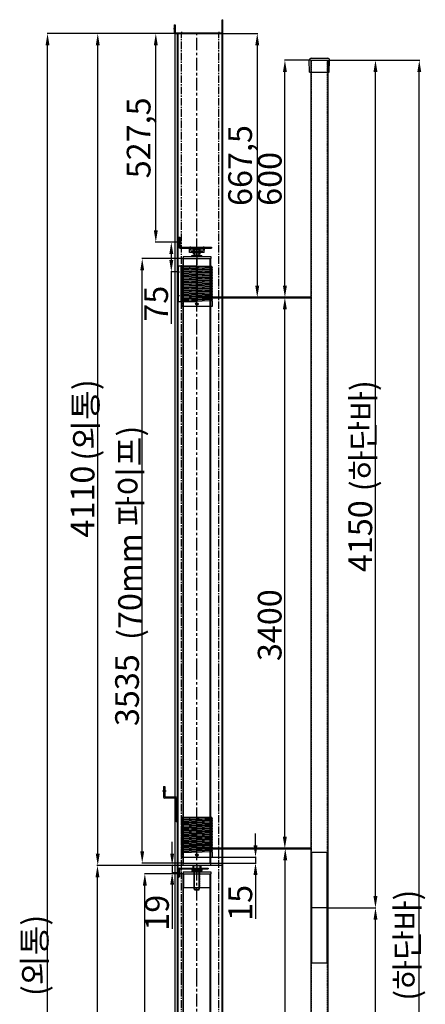
# Model space of a CAD drawing. Units: millimetres. Extents: x 2495 to 27934, y 2473 to 15323.
# Drawn here: x 24117 to 25144, y 5934 to 8423 of the extents above; entities that cross this region are included whole.
import ezdxf

# ---------------------------------------------------------------- set-up
doc = ezdxf.new("R2010")
doc.units = ezdxf.units.MM
for name, pattern in [('CENTER', [50.8, 31.75, -6.35, 6.35, -6.35]), ('CENTER2', [28.575, 19.05, -3.175, 3.175, -3.175]), ('HIDDEN2', [4.7625, 3.175, -1.5875])]:
    doc.linetypes.add(name, pattern=pattern)
doc.layers.add('DIM', color=1, linetype='Continuous')
doc.styles.get("Standard").update_dxf_attribs({"font": 'txt.shx', "bigfont": 'whgtxt.shx'})

msp = doc.modelspace()

# ---------------------------------------------------------------- linework, layer by layer
for p, q in [((24629.524, 8423.167), (24631.524, 8423.167)), ((24629.524, 8388.167), (24629.524, 8423.167)), ((24631.524, 8389.167), (24631.524, 8423.167)), ((24506.524, 8401.167), (24512.524, 8401.167)), ((24508.524, 8410.167), (24508.524, 8389.167)), ((24508.524, 8410.167), (24510.524, 8410.167)), ((24508.524, 8406.167), (24510.524, 8406.167)), ((24508.524, 8396.167), (24510.524, 8396.167)), ((24510.524, 8410.167), (24510.524, 8390.167)), ((24510.524, 8390.167), (24629.524, 8390.167)), ((24516.024, 8390.167), (24516.024, 8388.167)), ((24524.524, 8390.167), (24524.524, 8388.167)), ((24526.524, 8392.167), (24526.524, 8386.167)), ((24528.524, 8390.167), (24528.524, 8388.167)), ((24619.524, 8390.167), (24619.524, 8388.167)), ((24621.524, 8392.167), (24621.524, 8386.167)), ((24621.524, 8390.167), (24621.524, 8388.167)), ((24623.524, 8390.167), (24623.524, 8388.167)), ((24509.524, 8388.167), (24630.524, 8388.167)), ((24511.024, 8388.167), (24631.524, 8388.167)), ((24511.024, 7634.59), (24511.024, 8388.167)), ((24511.024, 7634.59), (24511.024, 8388.167)), ((24516.524, 7634.59), (24516.524, 8388.167)), ((24518.024, 7634.59), (24518.024, 8388.167)), ((24629.524, 7634.59), (24629.524, 8388.167)), ((24631.524, 7634.59), (24631.524, 8388.167)), ((24187.725, 7634.59), (24187.725, 8358.167)), ((24314.794, 7634.59), (24314.794, 8358.167)), ((24461.648, 7890.662), (24461.648, 8358.167)), ((24718.375, 8358.167), (24718.375, 7750.667)), ((24850.977, 8290.167), (24850.142, 8321.045)), ((24854.427, 7634.59), (24854.427, 8320.667)), ((24854.427, 8320.667), (24897.127, 8320.667)), ((24854.64, 8325.667), (24896.914, 8325.667)), ((24897.127, 8320.667), (24897.127, 7634.59)), ((24900.577, 8290.167), (24901.412, 8321.045)), ((24788.349, 7750.667), (24788.349, 8290.667)), ((25017.508, 7634.59), (25017.508, 8290.667)), ((25128.387, 7634.59), (25128.387, 8290.667)), ((24850.977, 8290.167), (24900.577, 8290.167)), ((24518.024, 7848.162), (24518.024, 7872.662)), ((24519.524, 7872.662), (24518.024, 7872.662)), ((24519.524, 7873.162), (24519.524, 7848.662)), ((24519.524, 7873.162), (24522.524, 7873.162)), ((24519.524, 7848.162), (24519.524, 7872.662)), ((24519.524, 7848.162), (24519.524, 7872.662)), ((24522.524, 7873.162), (24522.524, 7848.662)), ((24525.524, 7860.662), (24516.524, 7860.662)), ((24519.524, 7848.162), (24518.024, 7848.162)), ((24522.524, 7863.162), (24519.524, 7863.162)), ((24522.524, 7858.162), (24519.524, 7858.162)), ((24523.024, 7848.162), (24602.524, 7848.162)), ((24523.024, 7845.162), (24602.524, 7845.162)), ((24545.303, 7848.162), (24545.303, 7845.162)), ((24584.524, 7845.912), (24546.524, 7845.912)), ((24546.524, 7840.212), (24546.524, 7845.912)), ((24548.553, 7849.662), (24548.553, 7840.662)), ((24551.803, 7848.162), (24551.803, 7845.162)), ((24556.774, 7830.112), (24556.774, 7845.912)), ((24559.524, 7830.112), (24559.524, 7845.912)), ((24559.544, 7843.512), (24561.044, 7844.512)), ((24559.544, 7824.162), (24559.544, 7843.512)), ((24561.044, 7844.512), (24570.004, 7844.512)), ((24562.024, 7841.962), (24562.024, 7847.662)), ((24562.024, 7840.212), (24562.024, 7845.912)), ((24565.524, 7838.962), (24565.524, 7850.662)), ((24565.524, 7838.062), (24565.524, 7850.662)), ((24565.524, 7838.962), (24565.524, 7849.662)), ((24565.524, 7841.962), (24565.524, 7847.662)), ((24569.024, 7840.462), (24569.024, 7846.162)), ((24569.024, 7840.212), (24569.024, 7845.912)), ((24571.504, 7843.512), (24570.004, 7844.512)), ((24571.504, 7824.162), (24571.504, 7843.512)), ((24571.524, 7830.112), (24571.524, 7845.912)), ((24574.274, 7830.112), (24574.274, 7845.912)), ((24579.245, 7848.162), (24579.245, 7845.162)), ((24582.495, 7849.662), (24582.495, 7840.662)), ((24584.524, 7840.212), (24584.524, 7845.912)), ((24585.745, 7848.162), (24585.745, 7845.162)), ((24602.524, 7848.162), (24602.524, 7845.162)), ((24500.887, 7830.662), (24500.887, 7815.662)), ((24530.524, 7824.162), (24600.524, 7824.162)), ((24530.524, 7824.162), (24530.524, 7819.162)), ((24530.524, 7634.59), (24530.524, 7819.162)), ((24530.524, 7819.162), (24600.524, 7819.162)), ((24530.524, 7819.162), (24600.524, 7819.162)), ((24532.024, 7634.59), (24532.024, 7819.162)), ((24584.524, 7840.212), (24546.524, 7840.212)), ((24547.274, 7834.312), (24547.274, 7840.212)), ((24583.774, 7834.312), (24547.274, 7834.312)), ((24581.024, 7836.312), (24550.024, 7836.312)), ((24550.024, 7834.312), (24550.024, 7836.312)), ((24553.024, 7826.512), (24578.024, 7826.512)), ((24553.024, 7824.162), (24553.024, 7826.512)), ((24553.024, 7824.162), (24578.024, 7824.162)), ((24574.274, 7830.112), (24556.774, 7830.112)), ((24578.024, 7824.162), (24578.024, 7826.512)), ((24581.024, 7834.312), (24581.024, 7836.312)), ((24583.774, 7834.312), (24583.774, 7840.212)), ((24599.024, 7634.59), (24599.024, 7819.162)), ((24600.524, 7824.162), (24600.524, 7819.162)), ((24600.524, 7634.59), (24600.524, 7819.162)), ((24427.309, 7634.59), (24427.309, 7789.162)), ((24500.887, 7785.662), (24500.887, 7654.412)), ((24854.427, 7721.867), (24565.524, 7721.867)), ((24854.427, 7720.667), (24565.524, 7720.667)), ((24854.427, 7719.467), (24565.524, 7719.467)), ((24788.225, 7634.59), (24788.225, 7690.667)), ((24187.725, 6776.569), (24187.725, 7634.59)), ((24314.794, 6776.569), (24314.794, 7634.59)), ((24427.309, 6776.569), (24427.309, 7634.59)), ((24511.024, 6776.569), (24511.024, 7634.59)), ((24511.024, 6776.569), (24511.024, 7634.59)), ((24516.524, 6776.569), (24516.524, 7634.59)), ((24518.024, 6776.569), (24518.024, 7634.59)), ((24530.524, 6776.569), (24530.524, 7634.59)), ((24532.024, 6776.569), (24532.024, 7634.59)), ((24599.024, 6776.569), (24599.024, 7634.59)), ((24600.524, 6776.569), (24600.524, 7634.59)), ((24629.524, 6776.569), (24629.524, 7634.59)), ((24631.524, 6776.569), (24631.524, 7634.59)), ((24788.225, 6776.569), (24788.225, 7634.59)), ((24854.427, 6776.569), (24854.427, 7634.59)), ((24897.127, 7634.59), (24897.127, 6776.569)), ((25017.508, 6776.569), (25017.508, 7634.59)), ((25128.387, 6776.569), (25128.387, 7634.59)), ((24187.725, 5992.865), (24187.725, 6776.569)), ((24314.794, 6314.72), (24314.794, 6776.569)), ((24427.309, 6320.72), (24427.309, 6776.569)), ((24511.024, 5992.865), (24511.024, 6776.569)), ((24511.024, 6284.72), (24511.024, 6776.569)), ((24516.524, 5992.865), (24516.524, 6776.569)), ((24518.024, 5992.865), (24518.024, 6776.569)), ((24530.524, 6290.72), (24530.524, 6776.569)), ((24532.024, 6290.72), (24532.024, 6776.569)), ((24599.024, 6290.72), (24599.024, 6776.569)), ((24600.524, 6290.72), (24600.524, 6776.569)), ((24629.524, 5992.865), (24629.524, 6776.569)), ((24631.524, 5992.865), (24631.524, 6776.569)), ((24788.225, 6357.22), (24788.225, 6776.569)), ((24854.427, 5992.865), (24854.427, 6776.569)), ((24897.127, 6776.569), (24897.127, 5992.865)), ((25017.508, 6207.22), (25017.508, 6776.569)), ((25128.387, 5992.865), (25128.387, 6776.569)), ((24481.524, 6484.72), (24484.524, 6484.72)), ((24481.524, 6484.72), (24481.524, 6457.72)), ((24484.524, 6477.72), (24481.524, 6477.72)), ((24484.524, 6484.72), (24484.524, 6457.72)), ((24487.524, 6472.72), (24478.524, 6472.72)), ((24484.524, 6467.72), (24481.524, 6467.72)), ((24513.524, 6457.72), (24484.524, 6457.72)), ((24513.524, 6454.72), (24484.524, 6454.72)), ((24509.524, 6457.72), (24509.524, 6454.72)), ((24513.524, 6454.72), (24513.524, 6394.72)), ((24513.524, 6453.72), (24516.524, 6453.72)), ((24516.524, 6454.72), (24516.524, 6394.72)), ((24519.524, 6439.72), (24510.524, 6439.72)), ((24516.524, 6442.22), (24513.524, 6442.22)), ((24516.524, 6437.22), (24513.524, 6437.22)), ((24519.524, 6409.72), (24510.524, 6409.72)), ((24516.524, 6412.22), (24513.524, 6412.22)), ((24516.524, 6407.22), (24513.524, 6407.22)), ((24516.524, 6394.72), (24513.524, 6394.72)), ((24713.967, 6335.716), (24713.967, 6365.716)), ((24503.096, 6314.72), (24503.096, 6344.72)), ((24854.427, 6328.42), (24565.524, 6328.42)), ((24854.427, 6327.22), (24565.524, 6327.22)), ((24854.427, 6326.02), (24565.524, 6326.02)), ((24713.967, 6305.716), (24713.967, 6290.72)), ((24895.277, 6317.22), (24856.277, 6317.22)), ((24856.277, 6037.22), (24856.277, 6317.22)), ((24895.277, 6037.22), (24895.277, 6317.22)), ((24503.096, 6284.72), (24503.096, 6265.72)), ((24631.524, 6284.72), (24511.024, 6284.72)), ((24518.024, 6253.22), (24518.024, 6277.72)), ((24519.524, 6277.72), (24518.024, 6277.72)), ((24519.524, 6253.22), (24519.524, 6277.72)), ((24530.524, 6290.72), (24600.524, 6290.72)), ((24530.524, 6285.72), (24530.524, 6290.72)), ((24530.524, 6285.72), (24600.524, 6285.72)), ((24578.524, 6275.72), (24552.524, 6275.72)), ((24552.524, 6275.72), (24552.524, 6271.72)), ((24555.524, 6284.22), (24556.024, 6284.72)), ((24555.524, 6284.22), (24555.524, 6275.72)), ((24555.524, 6275.72), (24555.524, 6277.72)), ((24575.024, 6284.72), (24556.024, 6284.72)), ((24557.524, 6284.42), (24557.224, 6284.72)), ((24557.524, 6268.72), (24557.524, 6285.72)), ((24557.524, 6285.72), (24573.524, 6285.72)), ((24557.524, 6284.72), (24573.524, 6284.72)), ((24562.274, 6275.72), (24562.274, 6277.72)), ((24562.524, 6275.72), (24562.524, 6271.72)), ((24565.524, 6286.72), (24565.524, 6267.72)), ((24565.524, 6273.72), (24565.524, 6279.72)), ((24568.524, 6275.72), (24568.524, 6271.72)), ((24568.774, 6275.72), (24568.774, 6277.72)), ((24573.524, 6268.72), (24573.524, 6285.72)), ((24573.524, 6284.42), (24573.824, 6284.72)), ((24575.524, 6284.22), (24575.024, 6284.72)), ((24575.524, 6284.22), (24575.524, 6275.72)), ((24575.524, 6275.72), (24575.524, 6277.72)), ((24578.524, 6275.72), (24578.524, 6271.72)), ((24600.524, 6285.72), (24600.524, 6290.72)), ((24789.224, 5992.865), (24789.224, 6297.22)), ((24314.097, 5992.865), (24314.097, 6254.72)), ((24519.524, 6253.22), (24518.024, 6253.22)), ((24530.524, 6268.72), (24600.524, 6268.72)), ((24530.524, 6268.72), (24530.524, 6263.72)), ((24530.524, 5992.865), (24530.524, 6263.72)), ((24530.524, 6263.72), (24600.524, 6263.72)), ((24532.024, 5992.865), (24532.024, 6263.72)), ((24532.124, 6263.72), (24532.124, 6229.72)), ((24578.524, 6271.72), (24552.524, 6271.72)), ((24553.524, 6271.72), (24553.524, 6270.22)), ((24554.024, 6269.72), (24553.524, 6270.22)), ((24577.024, 6269.72), (24554.024, 6269.72)), ((24557.524, 6270.02), (24557.224, 6269.72)), ((24557.524, 6268.72), (24573.524, 6268.72)), ((24559.024, 6226.97), (24559.024, 6268.72)), ((24559.524, 6226.97), (24559.524, 6268.72)), ((24571.524, 6226.97), (24571.524, 6268.72)), ((24572.024, 6226.97), (24572.024, 6268.72)), ((24573.824, 6269.72), (24573.524, 6270.02)), ((24577.524, 6270.22), (24577.024, 6269.72)), ((24577.524, 6271.72), (24577.524, 6270.22)), ((24598.924, 6263.72), (24598.924, 6229.72)), ((24599.024, 5992.865), (24599.024, 6263.72)), ((24600.524, 6268.72), (24600.524, 6263.72)), ((24600.524, 5992.865), (24600.524, 6263.72)), ((24713.967, 6260.72), (24713.967, 6149.47)), ((24433.914, 5992.865), (24433.914, 6233.72)), ((24503.096, 6235.72), (24503.096, 6124.47)), ((24533.124, 6228.72), (24532.124, 6229.72)), ((24533.124, 6228.72), (24597.924, 6228.72)), ((24559.524, 6222.97), (24559.024, 6226.97)), ((24571.524, 6222.97), (24572.024, 6226.97)), ((24598.924, 6229.72), (24597.924, 6228.72)), ((24559.524, 6222.97), (24571.524, 6222.97)), ((24897.127, 6177.22), (24854.427, 6177.22)), ((25017.55, 5992.865), (25017.55, 6147.22)), ((24895.277, 6037.22), (24856.277, 6037.22)), ((24187.725, 4810.552), (24187.725, 5992.865)), ((24314.097, 4810.552), (24314.097, 5992.865)), ((24433.914, 4810.552), (24433.914, 5992.865)), ((24511.024, 4810.552), (24511.024, 5992.865)), ((24516.524, 4810.552), (24516.524, 5992.865)), ((24518.024, 4810.552), (24518.024, 5992.865)), ((24530.524, 4810.552), (24530.524, 5992.865)), ((24532.024, 4810.552), (24532.024, 5992.865)), ((24599.024, 4810.552), (24599.024, 5992.865)), ((24600.524, 4810.552), (24600.524, 5992.865)), ((24629.524, 4810.552), (24629.524, 5992.865)), ((24631.524, 4810.552), (24631.524, 5992.865)), ((24789.224, 4810.552), (24789.224, 5992.865)), ((24854.427, 4810.552), (24854.427, 5992.865)), ((24897.127, 5992.865), (24897.127, 4810.552)), ((25017.55, 4810.552), (25017.55, 5992.865)), ((25128.387, 4810.552), (25128.387, 5992.865))]:
    msp.add_line(p, q)
at = {"color": 1}
for p, q in [((24510.399, 8388.167), (24186.475, 8388.167)), ((24510.399, 8388.167), (24313.544, 8388.167)), ((24510.399, 8388.167), (24460.398, 8388.167)), ((24632.149, 8388.167), (24719.625, 8388.167)), ((24853.802, 8320.667), (24787.099, 8320.667)), ((24897.752, 8320.667), (25018.758, 8320.667)), ((24897.752, 8320.667), (25129.637, 8320.667)), ((24517.399, 7860.662), (24460.398, 7860.662)), ((24517.399, 7860.662), (24499.637, 7860.662)), ((24529.899, 7819.162), (24426.059, 7819.162)), ((24517.399, 7785.662), (24499.637, 7785.662)), ((24632.149, 7720.667), (24719.625, 7720.667)), ((24853.802, 7720.667), (24786.975, 7720.667)), ((24853.802, 7720.667), (24787.099, 7720.667)), ((24853.802, 6327.22), (24786.975, 6327.22)), ((24853.802, 6327.22), (24787.974, 6327.22)), ((24606.149, 6305.716), (24715.217, 6305.716)), ((24510.399, 6284.72), (24312.847, 6284.72)), ((24510.399, 6284.72), (24313.544, 6284.72)), ((24529.899, 6290.72), (24426.059, 6290.72)), ((24510.399, 6284.72), (24501.846, 6284.72)), ((24601.149, 6290.72), (24715.217, 6290.72)), ((24529.899, 6263.72), (24432.664, 6263.72)), ((24517.399, 6265.72), (24501.846, 6265.72)), ((24897.752, 6177.22), (25018.8, 6177.22)), ((24897.752, 6177.22), (25018.758, 6177.22))]:
    msp.add_line(p, q, dxfattribs=at)
at = {"linetype": 'CENTER2'}
for p, q in [((24526.524, 7634.59), (24526.524, 8388.167)), ((24621.524, 7634.59), (24621.524, 8388.167)), ((24565.524, 7828.612), (24565.524, 7850.412)), ((24565.524, 7822.712), (24565.524, 7778.712)), ((24526.524, 6776.569), (24526.524, 7634.59)), ((24621.524, 6776.569), (24621.524, 7634.59)), ((24526.524, 5992.865), (24526.524, 6776.569)), ((24621.524, 5992.865), (24621.524, 6776.569)), ((24526.524, 4810.552), (24526.524, 5992.865)), ((24621.524, 4810.552), (24621.524, 5992.865))]:
    msp.add_line(p, q, dxfattribs=at)
at = {"linetype": 'CENTER'}
for p, q in [((24565.524, 7634.59), (24565.524, 8388.167)), ((24565.524, 6776.569), (24565.524, 7634.59)), ((24565.524, 5992.865), (24565.524, 6776.569)), ((24565.524, 4810.552), (24565.524, 5992.865))]:
    msp.add_line(p, q, dxfattribs=at)
at = {"linetype": 'HIDDEN2'}
for p, q in [((24854.424, 8290.167), (24854.424, 8320.667)), ((24854.427, 8320.667), (24897.127, 8320.667)), ((24855.927, 7634.59), (24855.927, 8320.667)), ((24895.627, 8320.667), (24895.627, 7634.59)), ((24897.127, 8290.167), (24897.127, 8320.667)), ((24855.927, 6776.569), (24855.927, 7634.59)), ((24895.627, 7634.59), (24895.627, 6776.569)), ((24855.927, 5992.865), (24855.927, 6776.569)), ((24895.627, 6776.569), (24895.627, 5992.865)), ((24558.924, 6268.72), (24558.924, 6228.72)), ((24572.124, 6268.72), (24572.124, 6228.72)), ((24855.927, 4810.552), (24855.927, 5992.865)), ((24895.627, 5992.865), (24895.627, 4810.552))]:
    msp.add_line(p, q, dxfattribs=at)
at = {"color": 20}
for p, q in [((24518.024, 7710.662), (24518.024, 7800.662)), ((24518.024, 7800.662), (24566.628, 7800.662)), ((24518.824, 7710.662), (24518.824, 7800.662)), ((24525.293, 7800.662), (24525.293, 7710.662)), ((24564.198, 7800.662), (24564.198, 7710.662)), ((24565.935, 7800.662), (24565.935, 7710.662)), ((24566.628, 7800.662), (24566.628, 7710.662)), ((24515.024, 7785.662), (24521.824, 7785.662)), ((24518.024, 7788.912), (24518.824, 7788.912)), ((24518.024, 7782.412), (24518.824, 7782.412)), ((24515.024, 7725.662), (24521.824, 7725.662)), ((24518.024, 7728.912), (24518.824, 7728.912)), ((24518.024, 7722.412), (24518.824, 7722.412)), ((24518.024, 7710.662), (24566.628, 7710.662))]:
    msp.add_line(p, q, dxfattribs=at)
at = {"color": 141}
for p, q in [((24525.524, 7797.093), (24525.524, 7797.093)), ((24525.524, 7793.091), (24525.524, 7793.091)), ((24567.881, 7799.163), (24526.005, 7797.593)), ((24605.005, 7796.553), (24526.005, 7793.59)), ((24605.005, 7792.55), (24526.005, 7789.587)), ((24594.566, 7799.163), (24526.043, 7796.594)), ((24605.043, 7795.553), (24526.043, 7792.591)), ((24603.535, 7799.163), (24528.023, 7799.163)), ((24563.024, 7792.57), (24568.024, 7792.57)), ((24565.524, 7790.07), (24565.524, 7795.07)), ((24605.524, 7796.053), (24605.524, 7796.053)), ((24525.524, 7789.088), (24525.524, 7789.088)), ((24525.524, 7785.085), (24525.524, 7785.085)), ((24525.524, 7781.082), (24525.524, 7781.082)), ((24525.524, 7777.079), (24525.524, 7777.079)), ((24525.524, 7773.077), (24525.524, 7773.077)), ((24525.524, 7769.074), (24525.524, 7769.074)), ((24605.005, 7788.547), (24526.005, 7785.585)), ((24605.005, 7784.544), (24526.005, 7781.582)), ((24605.005, 7780.542), (24526.005, 7777.579)), ((24605.005, 7776.539), (24526.005, 7773.576)), ((24605.005, 7772.536), (24526.005, 7769.573)), ((24605.005, 7768.533), (24526.005, 7765.571)), ((24605.043, 7791.551), (24526.043, 7788.588)), ((24605.043, 7787.548), (24526.043, 7784.585)), ((24605.043, 7783.545), (24526.043, 7780.583)), ((24605.043, 7779.542), (24526.043, 7776.58)), ((24605.043, 7775.539), (24526.043, 7772.577)), ((24605.043, 7771.537), (24526.043, 7768.574)), ((24605.043, 7767.534), (24526.043, 7764.571)), ((24605.524, 7792.05), (24605.524, 7792.05)), ((24605.524, 7788.047), (24605.524, 7788.047)), ((24605.524, 7784.045), (24605.524, 7784.045)), ((24605.524, 7780.042), (24605.524, 7780.042)), ((24605.524, 7776.039), (24605.524, 7776.039)), ((24605.524, 7772.036), (24605.524, 7772.036)), ((24605.524, 7768.033), (24605.524, 7768.033)), ((24525.524, 7765.071), (24525.524, 7765.071)), ((24525.524, 7761.068), (24525.524, 7761.068)), ((24525.524, 7757.065), (24525.524, 7757.065)), ((24525.524, 7753.062), (24525.524, 7753.062)), ((24525.524, 7749.06), (24525.524, 7749.06)), ((24525.524, 7745.057), (24525.524, 7745.057)), ((24605.005, 7764.53), (24526.005, 7761.568)), ((24605.005, 7760.527), (24526.005, 7757.565)), ((24605.005, 7756.525), (24526.005, 7753.562)), ((24605.005, 7752.522), (24526.005, 7749.559)), ((24605.005, 7748.519), (24526.005, 7745.557)), ((24605.005, 7744.516), (24526.005, 7741.554)), ((24605.043, 7763.531), (24526.043, 7760.568)), ((24605.043, 7759.528), (24526.043, 7756.566)), ((24605.043, 7755.525), (24526.043, 7752.563)), ((24605.043, 7751.523), (24526.043, 7748.56)), ((24605.043, 7747.52), (24526.043, 7744.557)), ((24605.043, 7743.517), (24526.043, 7740.554)), ((24605.524, 7764.031), (24605.524, 7764.031)), ((24605.524, 7760.028), (24605.524, 7760.028)), ((24605.524, 7756.025), (24605.524, 7756.025)), ((24605.524, 7752.022), (24605.524, 7752.022)), ((24605.524, 7748.019), (24605.524, 7748.019)), ((24605.524, 7744.017), (24605.524, 7744.017)), ((24525.524, 7741.054), (24525.524, 7741.054)), ((24525.524, 7737.051), (24525.524, 7737.051)), ((24525.524, 7733.048), (24525.524, 7733.048)), ((24525.524, 7729.046), (24525.524, 7729.046)), ((24525.524, 7725.191), (24525.524, 7725.191)), ((24525.524, 7721.188), (24525.524, 7721.188)), ((24605.005, 7740.513), (24526.005, 7737.551)), ((24605.005, 7736.511), (24526.005, 7733.548)), ((24605.005, 7732.508), (24526.005, 7729.545)), ((24605.005, 7728.653), (24526.005, 7725.69)), ((24605.005, 7724.65), (24526.005, 7721.687)), ((24605.005, 7720.647), (24526.005, 7717.685)), ((24605.043, 7739.514), (24526.043, 7736.552)), ((24605.043, 7735.511), (24526.043, 7732.549)), ((24605.043, 7731.508), (24526.043, 7728.546)), ((24605.043, 7727.653), (24526.043, 7724.691)), ((24605.043, 7723.651), (24526.043, 7720.688)), ((24605.043, 7719.648), (24526.043, 7716.685)), ((24605.524, 7740.014), (24605.524, 7740.014)), ((24605.524, 7736.011), (24605.524, 7736.011)), ((24605.524, 7732.008), (24605.524, 7732.008)), ((24605.524, 7724.15), (24605.524, 7724.15)), ((24605.524, 7720.147), (24605.524, 7720.147)), ((24525.524, 7717.185), (24525.524, 7717.185)), ((24525.524, 7709.179), (24525.524, 7699.163)), ((24525.524, 7699.163), (24605.524, 7699.163)), ((24605.005, 7716.644), (24526.005, 7713.682)), ((24605.005, 7712.641), (24526.005, 7709.679)), ((24605.043, 7715.645), (24526.043, 7712.682)), ((24563.024, 7704.163), (24568.024, 7704.163)), ((24565.524, 7701.663), (24565.524, 7706.663)), ((24605.524, 7699.163), (24605.524, 7712.142)), ((24525.524, 6403.646), (24525.524, 6403.646)), ((24525.524, 6399.644), (24525.524, 6399.644)), ((24567.881, 6405.716), (24526.005, 6404.146)), ((24605.005, 6403.106), (24526.005, 6400.143)), ((24605.005, 6399.103), (24526.005, 6396.14)), ((24594.566, 6405.716), (24526.043, 6403.147)), ((24605.043, 6402.106), (24526.043, 6399.144)), ((24603.535, 6405.716), (24528.023, 6405.716)), ((24563.024, 6399.123), (24568.024, 6399.123)), ((24565.524, 6396.623), (24565.524, 6401.623)), ((24605.524, 6402.606), (24605.524, 6402.606)), ((24605.524, 6398.603), (24605.524, 6398.603)), ((24525.524, 6395.641), (24525.524, 6395.641)), ((24525.524, 6391.638), (24525.524, 6391.638)), ((24525.524, 6387.635), (24525.524, 6387.635)), ((24525.524, 6383.632), (24525.524, 6383.632)), ((24525.524, 6379.63), (24525.524, 6379.63)), ((24525.524, 6375.627), (24525.524, 6375.627)), ((24605.005, 6395.1), (24526.005, 6392.138)), ((24605.005, 6391.097), (24526.005, 6388.135)), ((24605.005, 6387.094), (24526.005, 6384.132)), ((24605.005, 6383.092), (24526.005, 6380.129)), ((24605.005, 6379.089), (24526.005, 6376.126)), ((24605.005, 6375.086), (24526.005, 6372.124)), ((24605.043, 6398.104), (24526.043, 6395.141)), ((24605.043, 6394.101), (24526.043, 6391.138)), ((24605.043, 6390.098), (24526.043, 6387.135)), ((24605.043, 6386.095), (24526.043, 6383.133)), ((24605.043, 6382.092), (24526.043, 6379.13)), ((24605.043, 6378.09), (24526.043, 6375.127)), ((24605.043, 6374.087), (24526.043, 6371.124)), ((24605.524, 6394.6), (24605.524, 6394.6)), ((24605.524, 6390.598), (24605.524, 6390.598)), ((24605.524, 6386.595), (24605.524, 6386.595)), ((24605.524, 6382.592), (24605.524, 6382.592)), ((24605.524, 6378.589), (24605.524, 6378.589)), ((24605.524, 6374.586), (24605.524, 6374.586)), ((24525.524, 6371.624), (24525.524, 6371.624)), ((24525.524, 6367.621), (24525.524, 6367.621)), ((24525.524, 6363.618), (24525.524, 6363.618)), ((24525.524, 6359.615), (24525.524, 6359.615)), ((24525.524, 6355.613), (24525.524, 6355.613)), ((24525.524, 6351.61), (24525.524, 6351.61)), ((24605.005, 6371.083), (24526.005, 6368.121)), ((24605.005, 6367.08), (24526.005, 6364.118)), ((24605.005, 6363.078), (24526.005, 6360.115)), ((24605.005, 6359.075), (24526.005, 6356.112)), ((24605.005, 6355.072), (24526.005, 6352.109)), ((24605.005, 6351.069), (24526.005, 6348.107)), ((24605.043, 6370.084), (24526.043, 6367.121)), ((24605.043, 6366.081), (24526.043, 6363.119)), ((24605.043, 6362.078), (24526.043, 6359.116)), ((24605.043, 6358.075), (24526.043, 6355.113)), ((24605.043, 6354.073), (24526.043, 6351.11)), ((24605.043, 6350.07), (24526.043, 6347.107)), ((24605.524, 6370.584), (24605.524, 6370.584)), ((24605.524, 6366.581), (24605.524, 6366.581)), ((24605.524, 6362.578), (24605.524, 6362.578)), ((24605.524, 6358.575), (24605.524, 6358.575)), ((24605.524, 6354.572), (24605.524, 6354.572)), ((24605.524, 6350.57), (24605.524, 6350.57)), ((24525.524, 6347.607), (24525.524, 6347.607)), ((24525.524, 6343.604), (24525.524, 6343.604)), ((24525.524, 6339.601), (24525.524, 6339.601)), ((24525.524, 6335.599), (24525.524, 6335.599)), ((24525.524, 6331.744), (24525.524, 6331.744)), ((24525.524, 6327.741), (24525.524, 6327.741)), ((24525.524, 6323.738), (24525.524, 6323.738)), ((24605.005, 6347.066), (24526.005, 6344.104)), ((24605.005, 6343.064), (24526.005, 6340.101)), ((24605.005, 6339.061), (24526.005, 6336.098)), ((24605.005, 6335.206), (24526.005, 6332.243)), ((24605.005, 6331.203), (24526.005, 6328.24)), ((24605.005, 6327.2), (24526.005, 6324.238)), ((24605.043, 6346.067), (24526.043, 6343.105)), ((24605.043, 6342.064), (24526.043, 6339.102)), ((24605.043, 6338.061), (24526.043, 6335.099)), ((24605.043, 6334.206), (24526.043, 6331.244)), ((24605.043, 6330.204), (24526.043, 6327.241)), ((24605.043, 6326.201), (24526.043, 6323.238)), ((24605.524, 6346.567), (24605.524, 6346.567)), ((24605.524, 6342.564), (24605.524, 6342.564)), ((24605.524, 6338.561), (24605.524, 6338.561)), ((24605.524, 6330.703), (24605.524, 6330.703)), ((24605.524, 6326.7), (24605.524, 6326.7)), ((24525.524, 6315.732), (24525.524, 6305.716)), ((24525.524, 6305.716), (24605.524, 6305.716)), ((24605.005, 6323.197), (24526.005, 6320.235)), ((24605.005, 6319.194), (24526.005, 6316.232)), ((24605.043, 6322.198), (24526.043, 6319.235)), ((24563.024, 6310.716), (24568.024, 6310.716)), ((24565.524, 6308.216), (24565.524, 6313.216)), ((24605.524, 6305.716), (24605.524, 6318.695))]:
    msp.add_line(p, q, dxfattribs=at)
at = {"color": 141, "linetype": 'HIDDEN2'}
for p, q in [((24530.274, 7699.163), (24530.274, 7799.163)), ((24600.774, 7699.163), (24600.774, 7799.163)), ((24530.274, 6305.716), (24530.274, 6405.716)), ((24600.774, 6305.716), (24600.774, 6405.716))]:
    msp.add_line(p, q, dxfattribs=at)
at = {"color": 141, "linetype": 'CENTER2'}
for p, q in [((24565.524, 7696.163), (24565.524, 7802.163)), ((24565.524, 6302.716), (24565.524, 6408.716))]:
    msp.add_line(p, q, dxfattribs=at)
at = {"color": 141}
for centre, radius in [((24565.524, 7792.57), 2), ((24565.524, 7704.163), 3), ((24565.524, 7704.163), 2.5), ((24565.524, 6399.123), 2), ((24565.524, 6310.716), 3), ((24565.524, 6310.716), 2.5)]:
    msp.add_circle(centre, radius, dxfattribs=at)
for centre, radius, start, end in [((24509.524, 8389.167), 1, 180, 270), ((24630.524, 8389.167), 1, 270, 0), ((24854.64, 8321.167), 4.5, 90, 181.549426), ((24896.914, 8321.167), 4.5, 358.450574, 90), ((24523.024, 7848.662), 3.5, 180, 270), ((24523.024, 7848.662), 0.5, 180, 270), ((24484.524, 6457.72), 3, 180, 270), ((24513.524, 6454.72), 3, 0, 90), ((24565.524, 6230.362), 6.893, 209.487126, 330.512874)]:
    msp.add_arc(centre, radius, start, end)
for centre, radius, start, end in [((24526.024, 7797.093), 0.5, 92.147585, 180), ((24526.024, 7797.093), 0.5, 180, 272.147585), ((24526.024, 7793.091), 0.5, 92.147585, 180), ((24526.024, 7793.091), 0.5, 180, 272.147585), ((24526.524, 7799.111), 1.5, 270, 2.010819), ((24526.524, 7795.111), 1.5, 270, 90), ((24526.524, 7791.108), 1.5, 270, 90), ((24604.524, 7798.036), 1.5, 131.25738, 270), ((24604.524, 7794.033), 1.5, 90, 270), ((24605.024, 7796.053), 0.5, 0, 92.147585), ((24605.024, 7792.05), 0.5, 0, 92.147585), ((24605.024, 7796.053), 0.5, 272.147585, 0), ((24526.024, 7789.088), 0.5, 92.147585, 180), ((24526.024, 7789.088), 0.5, 180, 272.147585), ((24526.024, 7785.085), 0.5, 92.147585, 180), ((24526.024, 7785.085), 0.5, 180, 272.147585), ((24526.024, 7781.082), 0.5, 92.147585, 180), ((24526.024, 7781.082), 0.5, 180, 272.147585), ((24526.024, 7777.079), 0.5, 92.147585, 180), ((24526.024, 7777.079), 0.5, 180, 272.147585), ((24526.024, 7773.077), 0.5, 92.147585, 180), ((24526.024, 7773.077), 0.5, 180, 272.147585), ((24526.024, 7769.074), 0.5, 92.147585, 180), ((24526.024, 7769.074), 0.5, 180, 272.147585), ((24526.524, 7787.105), 1.5, 270, 90), ((24526.524, 7783.102), 1.5, 270, 90), ((24526.524, 7779.1), 1.5, 270, 90), ((24526.524, 7775.097), 1.5, 270, 90), ((24526.524, 7771.094), 1.5, 270, 90), ((24526.524, 7767.091), 1.5, 270, 90), ((24604.524, 7790.03), 1.5, 90, 270), ((24604.524, 7786.027), 1.5, 90, 270), ((24604.524, 7782.025), 1.5, 90, 270), ((24604.524, 7778.022), 1.5, 90, 270), ((24604.524, 7774.019), 1.5, 90, 270), ((24604.524, 7770.016), 1.5, 90, 270), ((24604.524, 7766.013), 1.5, 90, 270), ((24605.024, 7788.047), 0.5, 0, 92.147585), ((24605.024, 7784.045), 0.5, 0, 92.147585), ((24605.024, 7780.042), 0.5, 0, 92.147585), ((24605.024, 7776.039), 0.5, 0, 92.147585), ((24605.024, 7772.036), 0.5, 0, 92.147585), ((24605.024, 7768.033), 0.5, 0, 92.147585), ((24605.024, 7792.05), 0.5, 272.147585, 0), ((24605.024, 7788.047), 0.5, 272.147585, 0), ((24605.024, 7784.045), 0.5, 272.147585, 0), ((24605.024, 7780.042), 0.5, 272.147585, 0), ((24605.024, 7776.039), 0.5, 272.147585, 0), ((24605.024, 7772.036), 0.5, 272.147585, 0), ((24605.024, 7768.033), 0.5, 272.147585, 0), ((24526.024, 7765.071), 0.5, 92.147585, 180), ((24526.024, 7765.071), 0.5, 180, 272.147585), ((24526.024, 7761.068), 0.5, 92.147585, 180), ((24526.024, 7761.068), 0.5, 180, 272.147585), ((24526.024, 7757.065), 0.5, 92.147585, 180), ((24526.024, 7757.065), 0.5, 180, 272.147585), ((24526.024, 7753.062), 0.5, 92.147585, 180), ((24526.024, 7753.062), 0.5, 180, 272.147585), ((24526.024, 7749.06), 0.5, 92.147585, 180), ((24526.024, 7749.06), 0.5, 180, 272.147585), ((24526.024, 7745.057), 0.5, 92.147585, 180), ((24526.024, 7745.057), 0.5, 180, 272.147585), ((24526.524, 7763.088), 1.5, 270, 90), ((24526.524, 7759.085), 1.5, 270, 90), ((24526.524, 7755.083), 1.5, 270, 90), ((24526.524, 7751.08), 1.5, 270, 90), ((24526.524, 7747.077), 1.5, 270, 90), ((24526.524, 7743.074), 1.5, 270, 90), ((24604.524, 7762.01), 1.5, 90, 270), ((24604.524, 7758.008), 1.5, 90, 270), ((24604.524, 7754.005), 1.5, 90, 270), ((24604.524, 7750.002), 1.5, 90, 270), ((24604.524, 7745.999), 1.5, 90, 270), ((24604.524, 7741.996), 1.5, 90, 270), ((24605.024, 7764.031), 0.5, 0, 92.147585), ((24605.024, 7760.028), 0.5, 0, 92.147585), ((24605.024, 7756.025), 0.5, 0, 92.147585), ((24605.024, 7752.022), 0.5, 0, 92.147585), ((24605.024, 7748.019), 0.5, 0, 92.147585), ((24605.024, 7744.017), 0.5, 0, 92.147585), ((24605.024, 7764.031), 0.5, 272.147585, 0), ((24605.024, 7760.028), 0.5, 272.147585, 0), ((24605.024, 7756.025), 0.5, 272.147585, 0), ((24605.024, 7752.022), 0.5, 272.147585, 0), ((24605.024, 7748.019), 0.5, 272.147585, 0), ((24605.024, 7744.017), 0.5, 272.147585, 0), ((24526.024, 7741.054), 0.5, 92.147585, 180), ((24526.024, 7741.054), 0.5, 180, 272.147585), ((24526.024, 7737.051), 0.5, 92.147585, 180), ((24526.024, 7737.051), 0.5, 180, 272.147585), ((24526.024, 7733.048), 0.5, 92.147585, 180), ((24526.024, 7733.048), 0.5, 180, 272.147585), ((24526.024, 7729.046), 0.5, 92.147585, 180), ((24526.024, 7729.046), 0.5, 180, 272.147585), ((24526.024, 7725.191), 0.5, 92.147585, 180), ((24526.024, 7725.191), 0.5, 180, 272.147585), ((24526.024, 7721.188), 0.5, 92.147585, 180), ((24526.024, 7721.188), 0.5, 180, 272.147585), ((24526.024, 7717.185), 0.5, 92.147585, 180), ((24526.524, 7739.071), 1.5, 270, 90), ((24526.524, 7735.069), 1.5, 270, 90), ((24526.524, 7731.066), 1.5, 270, 90), ((24526.524, 7727.063), 1.5, 297.784099, 90), ((24526.524, 7723.208), 1.5, 270, 90), ((24526.524, 7719.205), 1.5, 270, 90), ((24604.524, 7737.994), 1.5, 90, 270), ((24604.524, 7733.991), 1.5, 90, 270), ((24604.524, 7729.988), 1.5, 90, 246.511072), ((24604.524, 7726.133), 1.5, 90, 270), ((24604.524, 7722.13), 1.5, 90, 270), ((24604.524, 7718.127), 1.5, 90, 270), ((24605.024, 7740.014), 0.5, 0, 92.147585), ((24605.024, 7736.011), 0.5, 0, 92.147585), ((24605.024, 7732.008), 0.5, 0, 92.147585), ((24605.024, 7728.153), 0.5, 0, 92.147585), ((24605.024, 7724.15), 0.5, 0, 92.147585), ((24605.024, 7720.147), 0.5, 0, 92.147585), ((24605.024, 7740.014), 0.5, 272.147585, 0), ((24605.024, 7736.011), 0.5, 272.147585, 0), ((24605.024, 7732.008), 0.5, 272.147585, 0), ((24605.024, 7728.153), 0.5, 272.147585, 0), ((24605.024, 7724.15), 0.5, 272.147585, 0), ((24605.024, 7720.147), 0.5, 272.147585, 0), ((24605.024, 7728.153), 0.5, 0, 46.950553), ((24526.024, 7717.185), 0.5, 180, 272.147585), ((24526.024, 7713.182), 0.5, 92.147585, 180), ((24526.024, 7713.182), 0.5, 180, 272.147585), ((24526.024, 7709.179), 0.5, 92.147585, 180), ((24526.524, 7715.202), 1.5, 270, 90), ((24526.524, 7711.199), 1.5, 270, 90), ((24604.524, 7714.124), 1.5, 90, 270), ((24605.024, 7716.145), 0.5, 0, 92.147585), ((24605.024, 7712.142), 0.5, 0, 92.147585), ((24605.024, 7716.145), 0.5, 272.147585, 0), ((24526.024, 6403.646), 0.5, 92.147585, 180), ((24526.024, 6403.646), 0.5, 180, 272.147585), ((24526.024, 6399.644), 0.5, 92.147585, 180), ((24526.024, 6399.644), 0.5, 180, 272.147585), ((24526.524, 6405.664), 1.5, 270, 2.010819), ((24526.524, 6401.664), 1.5, 270, 90), ((24526.524, 6397.661), 1.5, 270, 90), ((24604.524, 6404.589), 1.5, 131.25738, 270), ((24604.524, 6400.586), 1.5, 90, 270), ((24605.024, 6402.606), 0.5, 0, 92.147585), ((24605.024, 6398.603), 0.5, 0, 92.147585), ((24605.024, 6402.606), 0.5, 272.147585, 0), ((24605.024, 6398.603), 0.5, 272.147585, 0), ((24526.024, 6395.641), 0.5, 92.147585, 180), ((24526.024, 6395.641), 0.5, 180, 272.147585), ((24526.024, 6391.638), 0.5, 92.147585, 180), ((24526.024, 6391.638), 0.5, 180, 272.147585), ((24526.024, 6387.635), 0.5, 92.147585, 180), ((24526.024, 6387.635), 0.5, 180, 272.147585), ((24526.024, 6383.632), 0.5, 92.147585, 180), ((24526.024, 6383.632), 0.5, 180, 272.147585), ((24526.024, 6379.63), 0.5, 92.147585, 180), ((24526.024, 6379.63), 0.5, 180, 272.147585), ((24526.024, 6375.627), 0.5, 92.147585, 180), ((24526.024, 6375.627), 0.5, 180, 272.147585), ((24526.524, 6393.658), 1.5, 270, 90), ((24526.524, 6389.655), 1.5, 270, 90), ((24526.524, 6385.652), 1.5, 270, 90), ((24526.524, 6381.65), 1.5, 270, 90), ((24526.524, 6377.647), 1.5, 270, 90), ((24526.524, 6373.644), 1.5, 270, 90), ((24604.524, 6396.583), 1.5, 90, 270), ((24604.524, 6392.58), 1.5, 90, 270), ((24604.524, 6388.577), 1.5, 90, 270), ((24604.524, 6384.575), 1.5, 90, 270), ((24604.524, 6380.572), 1.5, 90, 270), ((24604.524, 6376.569), 1.5, 90, 270), ((24604.524, 6372.566), 1.5, 90, 270), ((24605.024, 6394.6), 0.5, 0, 92.147585), ((24605.024, 6390.598), 0.5, 0, 92.147585), ((24605.024, 6386.595), 0.5, 0, 92.147585), ((24605.024, 6382.592), 0.5, 0, 92.147585), ((24605.024, 6378.589), 0.5, 0, 92.147585), ((24605.024, 6374.586), 0.5, 0, 92.147585), ((24605.024, 6394.6), 0.5, 272.147585, 0), ((24605.024, 6390.598), 0.5, 272.147585, 0), ((24605.024, 6386.595), 0.5, 272.147585, 0), ((24605.024, 6382.592), 0.5, 272.147585, 0), ((24605.024, 6378.589), 0.5, 272.147585, 0), ((24605.024, 6374.586), 0.5, 272.147585, 0), ((24526.024, 6371.624), 0.5, 92.147585, 180), ((24526.024, 6371.624), 0.5, 180, 272.147585), ((24526.024, 6367.621), 0.5, 92.147585, 180), ((24526.024, 6367.621), 0.5, 180, 272.147585), ((24526.024, 6363.618), 0.5, 92.147585, 180), ((24526.024, 6363.618), 0.5, 180, 272.147585), ((24526.024, 6359.615), 0.5, 92.147585, 180), ((24526.024, 6359.615), 0.5, 180, 272.147585), ((24526.024, 6355.613), 0.5, 92.147585, 180), ((24526.024, 6355.613), 0.5, 180, 272.147585), ((24526.024, 6351.61), 0.5, 92.147585, 180), ((24526.024, 6351.61), 0.5, 180, 272.147585), ((24526.524, 6369.641), 1.5, 270, 90), ((24526.524, 6365.638), 1.5, 270, 90), ((24526.524, 6361.636), 1.5, 270, 90), ((24526.524, 6357.633), 1.5, 270, 90), ((24526.524, 6353.63), 1.5, 270, 90), ((24526.524, 6349.627), 1.5, 270, 90), ((24604.524, 6368.563), 1.5, 90, 270), ((24604.524, 6364.561), 1.5, 90, 270), ((24604.524, 6360.558), 1.5, 90, 270), ((24604.524, 6356.555), 1.5, 90, 270), ((24604.524, 6352.552), 1.5, 90, 270), ((24604.524, 6348.549), 1.5, 90, 270), ((24605.024, 6370.584), 0.5, 0, 92.147585), ((24605.024, 6366.581), 0.5, 0, 92.147585), ((24605.024, 6362.578), 0.5, 0, 92.147585), ((24605.024, 6358.575), 0.5, 0, 92.147585), ((24605.024, 6354.572), 0.5, 0, 92.147585), ((24605.024, 6350.57), 0.5, 0, 92.147585), ((24605.024, 6370.584), 0.5, 272.147585, 0), ((24605.024, 6366.581), 0.5, 272.147585, 0), ((24605.024, 6362.578), 0.5, 272.147585, 0), ((24605.024, 6358.575), 0.5, 272.147585, 0), ((24605.024, 6354.572), 0.5, 272.147585, 0), ((24605.024, 6350.57), 0.5, 272.147585, 0), ((24526.024, 6347.607), 0.5, 92.147585, 180), ((24526.024, 6347.607), 0.5, 180, 272.147585), ((24526.024, 6343.604), 0.5, 92.147585, 180), ((24526.024, 6343.604), 0.5, 180, 272.147585), ((24526.024, 6339.601), 0.5, 92.147585, 180), ((24526.024, 6339.601), 0.5, 180, 272.147585), ((24526.024, 6335.599), 0.5, 92.147585, 180), ((24526.024, 6335.599), 0.5, 180, 272.147585), ((24526.024, 6331.744), 0.5, 92.147585, 180), ((24526.024, 6331.744), 0.5, 180, 272.147585), ((24526.024, 6327.741), 0.5, 92.147585, 180), ((24526.024, 6327.741), 0.5, 180, 272.147585), ((24526.024, 6323.738), 0.5, 92.147585, 180), ((24526.024, 6323.738), 0.5, 180, 272.147585), ((24526.524, 6345.624), 1.5, 270, 90), ((24526.524, 6341.622), 1.5, 270, 90), ((24526.524, 6337.619), 1.5, 270, 90), ((24526.524, 6333.616), 1.5, 297.784099, 90), ((24526.524, 6329.761), 1.5, 270, 90), ((24526.524, 6325.758), 1.5, 270, 90), ((24604.524, 6344.547), 1.5, 90, 270), ((24604.524, 6340.544), 1.5, 90, 270), ((24604.524, 6336.541), 1.5, 90, 246.511072), ((24604.524, 6332.686), 1.5, 90, 270), ((24604.524, 6328.683), 1.5, 90, 270), ((24604.524, 6324.68), 1.5, 90, 270), ((24605.024, 6346.567), 0.5, 0, 92.147585), ((24605.024, 6342.564), 0.5, 0, 92.147585), ((24605.024, 6338.561), 0.5, 0, 92.147585), ((24605.024, 6334.706), 0.5, 0, 92.147585), ((24605.024, 6330.703), 0.5, 0, 92.147585), ((24605.024, 6326.7), 0.5, 0, 92.147585), ((24605.024, 6346.567), 0.5, 272.147585, 0), ((24605.024, 6342.564), 0.5, 272.147585, 0), ((24605.024, 6338.561), 0.5, 272.147585, 0), ((24605.024, 6334.706), 0.5, 272.147585, 0), ((24605.024, 6330.703), 0.5, 272.147585, 0), ((24605.024, 6326.7), 0.5, 272.147585, 0), ((24605.024, 6334.706), 0.5, 0, 46.950553), ((24526.024, 6319.735), 0.5, 92.147585, 180), ((24526.024, 6319.735), 0.5, 180, 272.147585), ((24526.024, 6315.732), 0.5, 92.147585, 180), ((24526.524, 6321.755), 1.5, 270, 90), ((24526.524, 6317.752), 1.5, 270, 90), ((24604.524, 6320.677), 1.5, 90, 270), ((24605.024, 6322.698), 0.5, 0, 92.147585), ((24605.024, 6318.695), 0.5, 0, 92.147585), ((24605.024, 6322.698), 0.5, 272.147585, 0)]:
    msp.add_arc(centre, radius, start, end, dxfattribs=at)
for points in [[(24182.725, 8358.167), (24192.725, 8358.167), (24187.725, 8388.167)], [(24309.794, 8358.167), (24319.794, 8358.167), (24314.794, 8388.167)], [(24456.648, 8358.167), (24466.648, 8358.167), (24461.648, 8388.167)], [(24713.375, 8358.167), (24723.375, 8358.167), (24718.375, 8388.167)], [(24783.349, 8290.667), (24793.349, 8290.667), (24788.349, 8320.667)], [(25012.508, 8290.667), (25022.508, 8290.667), (25017.508, 8320.667)], [(25123.387, 8290.667), (25133.387, 8290.667), (25128.387, 8320.667)], [(24456.648, 7890.662), (24466.648, 7890.662), (24461.648, 7860.662)], [(24495.887, 7830.662), (24505.887, 7830.662), (24500.887, 7860.662)], [(24422.309, 7789.162), (24432.309, 7789.162), (24427.309, 7819.162)], [(24495.887, 7815.662), (24505.887, 7815.662), (24500.887, 7785.662)], [(24713.375, 7750.667), (24723.375, 7750.667), (24718.375, 7720.667)], [(24783.349, 7750.667), (24793.349, 7750.667), (24788.349, 7720.667)], [(24783.225, 7690.667), (24793.225, 7690.667), (24788.225, 7720.667)], [(24783.225, 6357.22), (24793.225, 6357.22), (24788.225, 6327.22)], [(24708.967, 6335.716), (24718.967, 6335.716), (24713.967, 6305.716)], [(24784.224, 6297.22), (24794.224, 6297.22), (24789.224, 6327.22)], [(24309.794, 6314.72), (24319.794, 6314.72), (24314.794, 6284.72)], [(24422.309, 6320.72), (24432.309, 6320.72), (24427.309, 6290.72)], [(24498.096, 6314.72), (24508.096, 6314.72), (24503.096, 6284.72)], [(24309.097, 6254.72), (24319.097, 6254.72), (24314.097, 6284.72)], [(24708.967, 6260.72), (24718.967, 6260.72), (24713.967, 6290.72)], [(24428.914, 6233.72), (24438.914, 6233.72), (24433.914, 6263.72)], [(24498.096, 6235.72), (24508.096, 6235.72), (24503.096, 6265.72)], [(25012.508, 6207.22), (25022.508, 6207.22), (25017.508, 6177.22)], [(25012.55, 6147.22), (25022.55, 6147.22), (25017.55, 6177.22)]]:
    msp.add_solid(points)
at = {"layer": 'DIM'}
for p, q in [((24519.524, 6275.72), (24519.524, 6255.72)), ((24521.524, 6277.72), (24594.524, 6277.72)), ((24521.524, 6275.22), (24521.524, 6255.72)), ((24522.024, 6275.72), (24594.524, 6275.72)), ((24594.524, 6277.72), (24594.524, 6275.72)), ((24516.024, 6265.72), (24521.524, 6265.72)), ((24517.524, 6265.72), (24523.524, 6265.72)), ((24518.024, 6268.47), (24519.524, 6268.47)), ((24518.024, 6262.97), (24519.524, 6262.97)), ((24519.524, 6268.47), (24521.524, 6268.47)), ((24519.524, 6262.97), (24521.524, 6262.97)), ((24519.524, 6255.72), (24521.524, 6255.72))]:
    msp.add_line(p, q, dxfattribs=at)
for centre, radius in [((24521.524, 6275.72), 2), ((24522.024, 6275.22), 0.5)]:
    msp.add_arc(centre, radius, 90, 180, dxfattribs=at)

# ---------------------------------------------------------------- texts
for s, p in [('(외통)', (24314.052, 7308.213)), ('(하단바)', (25016.091, 7230.598)), ('(70mm 파이프)', (24426.588, 6854.721)), ('(하단바)', (25127.635, 5942.428)), ('(외통)', (24184.909, 5954.289))]:
    msp.add_text(s, height=60, rotation=90).set_placement(p)
at = {"char_height": 60, "attachment_point": 5, "rotation": 90}
for s, insert in [('527,5', (24426.023, 8124.414)), ('667,5', (24682.75, 8054.417)), ('600', (24757.724, 8020.667)), ('75', (24470.262, 7705.037)), ('4110', (24284.169, 7204.7)), ('4150', (24986.883, 7117.2)), ('3400', (24757.6, 6892.2)), ('3535', (24396.684, 6727.872)), ('15', (24683.342, 6190.095)), ('19', (24472.471, 6165.095))]:
    msp.add_mtext(s, dxfattribs=dict(at, insert=insert))

doc.saveas('drawing.dxf')
